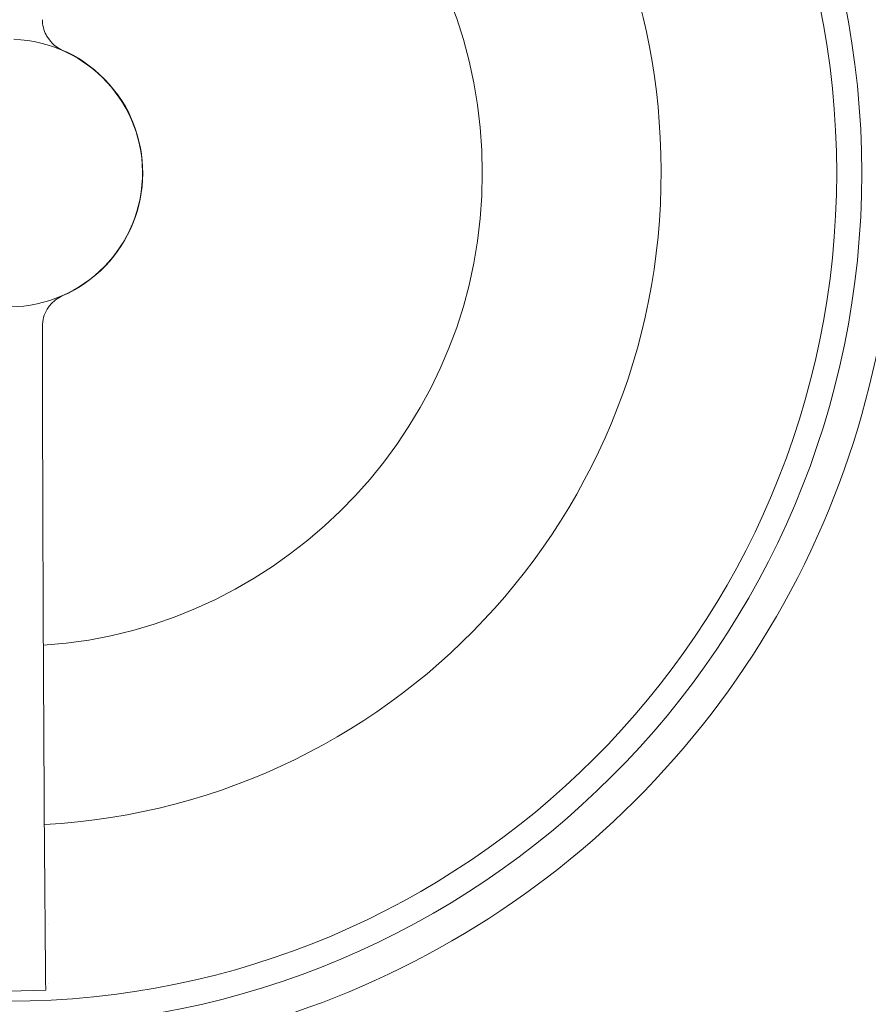
# Model space of a CAD drawing. Units: millimetres. Extents: x -292 to 464, y -224 to 409.
# Drawn here: x 143 to 169, y 14 to 43 of the extents above; entities that cross this region are included whole.
import ezdxf

# ---------------------------------------------------------------- set-up
doc = ezdxf.new("R2010")
doc.units = ezdxf.units.MM
doc.header["$MEASUREMENT"] = 0
doc.layers.add('Crea2D$visibili$linee', color=7, linetype='Continuous', true_color=0x000000)

msp = doc.modelspace()

# ---------------------------------------------------------------- linework, layer by layer
at = {"layer": 'Crea2D$visibili$linee', "color": 7, "lineweight": 18, "true_color": 0xffffff}
for p, q in [((143.735, 42.92), (143.749, 42.896)), ((143.749, 42.896), (143.874, 42.718)), ((143.828, 34.732), (143.768, 34.643)), ((143.828, 34.733), (143.847, 34.757)), ((143.814, 16.061), (143.817, 16.061)), ((143.717, 14.371), (143.725, 14.085)), ((143.817, 14.293), (143.817, 14.292)), ((142.605, 14.059), (143.725, 14.085))]:
    msp.add_line(p, q, dxfattribs=at)
for centre, radius in [((142.597, 38.752), 40.095), ((142.597, 38.753), 39.085), ((142.597, 38.753), 38.58)]:
    msp.add_circle(centre, radius, dxfattribs=at)
for centre, radius, start, end in [((142.606, 38.753), 26.763, 269.9989, 90.0011), ((142.605, 38.753), 25.754, 270.0012, 89.9988), ((142.605, 38.753), 24.996, 270.0012, 89.9988), ((144.624, 43.379), 1.001, 179.8852, 207.3301), ((142.605, 38.753), 4.04, 267.7572, 87.7411), ((144.617, 43.367), 0.986, 221.1433, 246.5193), ((142.605, 38.753), 4.047, 293.5743, 22.302), ((144.639, 34.105), 1.025, 113.855, 140.5398), ((144.621, 34.127), 0.997, 148.8557, 164.5126), ((144.606, 34.128), 0.982, 164.3191, 180.2236), ((3041.271, 37.887), 2897.65, 180.074405, 180.464994)]:
    msp.add_arc(centre, radius, start, end, dxfattribs=at)
msp.add_open_spline([(143.682, 19.088), (154.543, 19.683), (162.865, 28.97), (162.27, 39.83), (161.857, 49.722), (153.573, 58.004), (143.682, 58.417)], degree=3, knots=[0, 0, 0, 0, 1, 1, 1, 2, 2, 2, 2], dxfattribs=at)
for points in [[(156.897, 38.752), (156.963, 46.169), (151.053, 52.529), (143.652, 53.006)], [(146.35, 40.289), (146.051, 41.158), (145.087, 42.145), (144.224, 42.463)], [(143.652, 24.499), (151.053, 24.976), (156.963, 31.337), (156.897, 38.752)]]:
    msp.add_open_spline(points, degree=3, dxfattribs=at)

doc.saveas('drawing.dxf')
